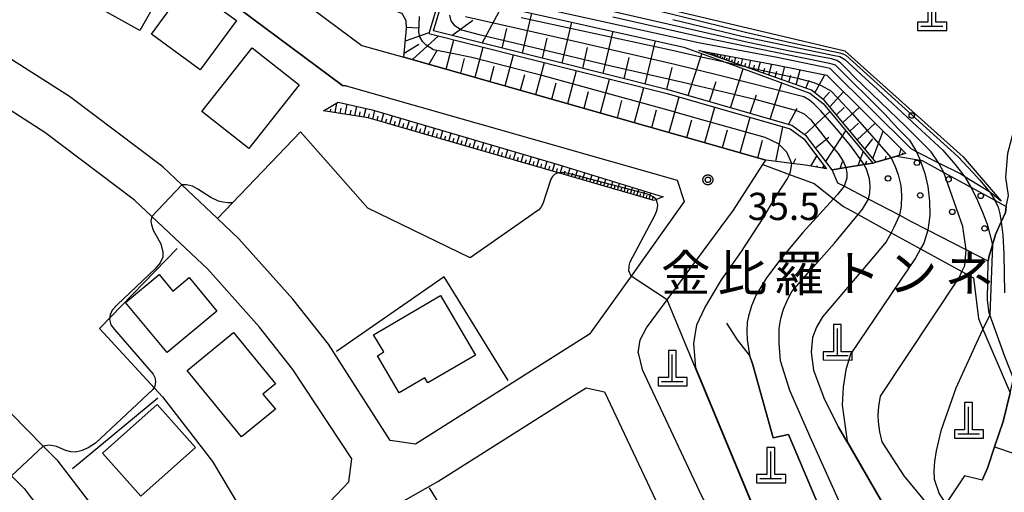
# Model space of a CAD drawing. Extents: x -4000 to -2000, y 95999 to 97500.
# Drawn here: x -2790 to -2654, y 96391 to 96456 of the extents above; entities that cross this region are included whole.
import ezdxf
from ezdxf.enums import TextEntityAlignment as Align

# ---------------------------------------------------------------- set-up
doc = ezdxf.new("R2010")
doc.units = 0
for name, color, linetype in [('2101000', 7, 'Continuous'), ('2101001', 7, 'Continuous'), ('3001000', 4, 'Continuous'), ('4201000', 3, 'Continuous'), ('6101110', 6, 'Continuous'), ('6101121', 250, 'Continuous'), ('6101990', 6, 'Continuous'), ('6110000', 1, 'Continuous'), ('6110110', 1, 'Continuous'), ('6110120', 1, 'Continuous'), ('6110990', 1, 'Continuous'), ('6130000', 3, 'Continuous'), ('7101000', 4, 'Continuous'), ('7101001', 250, 'Continuous'), ('7102000', 6, 'Continuous'), ('7102001', 250, 'Continuous'), ('7312000', 1, 'Continuous'), ('8126000', 4, 'Continuous'), ('CLIP_BOX', 4, 'Continuous')]:
    doc.layers.add(name, color=color, linetype=linetype)
doc.styles.add('Dm_Anotation', font='romans.shx', dxfattribs={"bigfont": 'PSCDM.shx'})
doc.styles.add('ＭＳ ゴシック', font='MS Gothic.ttf')

# ---------------------------------------------------------------- blocks, each defined once
blk = doc.blocks.new('420100')
at = {"layer": '4201000'}
for points in [[(0, 0), (0, 1.5)], [(0.6, 0), (-0.6, 0)]]:
    blk.add_lwpolyline(points, dxfattribs=at)
at = {"layer": 'CLIP_BOX'}
blk.add_lwpolyline([(-0.784, -0.224), (0.823, -0.227), (0.823, 0.233), (0.219, 0.233), (0.219, 1.731), (-0.218, 1.731), (-0.218, 0.233), (-0.785, 0.233)], close=True, dxfattribs=at)
blk = doc.blocks.new('611099')
at = {"layer": '6110990'}
blk.add_circle((0, 0), 0.15, dxfattribs=at)
blk = doc.blocks.new('731200')
at = {"layer": '7312000'}
blk.add_circle((0, 0), 0.15, dxfattribs=at)
at = {"layer": 'CLIP_BOX'}
blk.add_lwpolyline([(-0.209, -0.178), (-0.219, -0.166), (-0.237, -0.14), (-0.251, -0.113), (-0.258, -0.094), (-0.265, -0.075), (-0.269, -0.057), (-0.273, -0.031), (-0.275, -0.008), (-0.274, 0.024), (-0.27, 0.054), (-0.266, 0.071), (-0.261, 0.088), (-0.255, 0.104), (-0.246, 0.124), (-0.239, 0.136), (-0.228, 0.154), (-0.219, 0.166), (-0.202, 0.187), (-0.189, 0.199), (-0.169, 0.217), (-0.151, 0.23), (-0.135, 0.239), (-0.113, 0.251), (-0.101, 0.256), (-0.082, 0.262), (-0.056, 0.269), (-0.04, 0.272), (-0.016, 0.275), (0.004, 0.275), (0.022, 0.274), (0.042, 0.272), (0.065, 0.267), (0.079, 0.264), (0.108, 0.253), (0.121, 0.247), (0.143, 0.235), (0.16, 0.224), (0.18, 0.208), (0.194, 0.194), (0.206, 0.182), (0.222, 0.162), (0.233, 0.146), (0.249, 0.116), (0.257, 0.097), (0.264, 0.075), (0.269, 0.057), (0.273, 0.032), (0.275, 0.014), (0.275, -0.008), (0.274, -0.023), (0.271, -0.048), (0.267, -0.067), (0.261, -0.088), (0.249, -0.117), (0.23, -0.151), (0.219, -0.166), (0.204, -0.184), (0.189, -0.199), (0.172, -0.215), (0.154, -0.228), (0.136, -0.239), (0.124, -0.246), (0.107, -0.253), (0.09, -0.26), (0.071, -0.266), (0.044, -0.271), (0.028, -0.274), (0.009, -0.275), (-0.009, -0.275), (-0.024, -0.274), (-0.041, -0.272), (-0.063, -0.268), (-0.086, -0.261), (-0.101, -0.256), (-0.115, -0.25), (-0.133, -0.241), (-0.148, -0.231), (-0.17, -0.216), (-0.182, -0.206), (-0.197, -0.192)], close=True, dxfattribs=at)

msp = doc.modelspace()

# ---------------------------------------------------------------- linework, layer by layer
at = {"layer": '2101000', "flags": 128}
for points in [[(-2896.23, 96452.49), (-2896.89, 96458.28), (-2897.39, 96463.61), (-2897.89, 96468.9), (-2900.48, 96495.88), (-2897.52, 96497.99), (-2877.55, 96511.53), (-2874.71, 96513.72), (-2871.73, 96512.28), (-2838.2, 96500.98), (-2832.87, 96499.16), (-2803.09, 96488.96), (-2781.28, 96480.97), (-2759.23, 96464.57), (-2755.84, 96462.05), (-2742.39, 96452.05), (-2736.61, 96450.48), (-2694.3, 96438.46), (-2686.78, 96436.3)], [(-2744.58, 96446.53), (-2698.96, 96433.54), (-2698, 96430.59), (-2705.34, 96420.33), (-2711.04, 96412.38), (-2735.03, 96397.23), (-2738.49, 96397.73), (-2747.02, 96411), (-2751.9, 96417.19), (-2759.35, 96425.48), (-2762.31, 96428.28), (-2767.19, 96432.9), (-2769.83, 96435.39), (-2782.66, 96445.04), (-2791.54, 96450.71), (-2802.29, 96456.17), (-2809.99, 96459.23), (-2801.39, 96482.03), (-2784.17, 96475.63), (-2762.81, 96459.75), (-2745.08, 96446.58), (-2744.58, 96446.53)], [(-2762.4, 96372.94), (-2744.19, 96392.04), (-2743.78, 96395.19), (-2751.91, 96407.51), (-2756.49, 96413.32), (-2763.64, 96421.28), (-2771.33, 96428.54), (-2773.71, 96430.79), (-2786.08, 96440.1), (-2794.52, 96445.5), (-2804.79, 96450.71), (-2810.56, 96453.25), (-2811.96, 96453.71), (-2812.39, 96453.85), (-2821.57, 96430.08), (-2824.41, 96422.72), (-2822.7, 96422.11), (-2817.34, 96419.74), (-2808.59, 96414.89), (-2798.07, 96407.85), (-2790.71, 96401.45), (-2786.28, 96396.97), (-2784.4, 96395.07), (-2778.28, 96387.03)], [(-2896.9, 96395.4), (-2889.58, 96421.12), (-2889.42, 96421.72), (-2887.08, 96423.5), (-2885.08, 96423.59), (-2867.55, 96424.42), (-2859.78, 96424.45), (-2852.32, 96423.85), (-2847.4, 96422.97), (-2841.98, 96422), (-2835.87, 96420.45), (-2824.93, 96416.54), (-2820.01, 96414.36), (-2811.72, 96409.76), (-2801.72, 96403.08), (-2794.82, 96397.07), (-2790.67, 96392.87), (-2788.94, 96391.12), (-2783.15, 96383.51)], [(-2704.35, 96409.79), (-2704.08, 96411.59), (-2703.22, 96413.21), (-2700.37, 96417.07)], [(-2740.46, 96387.26), (-2731.95, 96392.08), (-2713.44, 96403.8), (-2711.51, 96404.98), (-2708.97, 96404.43), (-2701.56, 96388.69)], [(-2653.13, 96404.27), (-2654.1, 96400.34), (-2655.27, 96396.86), (-2656.26, 96393.92), (-2656.97, 96392.29), (-2659.39, 96392.87), (-2661.96, 96389.04), (-2665.88, 96383.21), (-2668.55, 96379.24), (-2669.79, 96376.21), (-2671.13, 96372.94)]]:
    msp.add_lwpolyline(points, dxfattribs=at)
at = {"layer": '2101001', "flags": 128}
for points in [[(-2700.37, 96417.07), (-2691.22, 96429.43), (-2687.17, 96435.7), (-2686.78, 96436.3)], [(-2704.35, 96409.79), (-2703.8, 96407.52), (-2695.61, 96390.13), (-2694.56, 96388.18), (-2700.73, 96367.11), (-2701.67, 96364.08), (-2703.32, 96361.42), (-2706.5, 96359.84), (-2718.66, 96354.64), (-2727.6, 96344.77), (-2746.17, 96323.63), (-2752.26, 96317.14), (-2756.65, 96314.06), (-2761.71, 96310.97), (-2783.08, 96299.77), (-2792.86, 96294.64)]]:
    msp.add_lwpolyline(points, dxfattribs=at)
at = {"layer": '3001000', "flags": 128}
for points in [[(-2778.17, 96468.16), (-2768.22, 96462.52), (-2773, 96454.11), (-2780.83, 96458.55), (-2780.01, 96460), (-2782.12, 96461.19), (-2778.17, 96468.16)], [(-2771.39, 96453.62), (-2766.41, 96460.42), (-2759.69, 96455.5), (-2764.67, 96448.7), (-2771.39, 96453.62)], [(-2764.46, 96443.01), (-2757.51, 96451.77), (-2751.04, 96446.64), (-2757.98, 96437.88), (-2764.46, 96443.01)], [(-2762.37, 96415.54), (-2769.23, 96409.83), (-2774.96, 96416.71), (-2770.33, 96420.56), (-2768.44, 96418.29), (-2766.21, 96420.15), (-2762.37, 96415.54)], [(-2731.57, 96417.67), (-2726.78, 96409.47), (-2733.33, 96405.65), (-2733.75, 96406.37), (-2737.29, 96404.3), (-2740.27, 96409.4), (-2739.4, 96409.91), (-2740.79, 96412.29), (-2731.57, 96417.67)], [(-2766.46, 96407.38), (-2760.09, 96412.6), (-2754.3, 96405.53), (-2756.03, 96404.12), (-2754.32, 96402.04), (-2758.97, 96398.23), (-2766.46, 96407.38)], [(-2765.33, 96396.77), (-2772.84, 96390.09), (-2778.11, 96396.01), (-2770.6, 96402.7), (-2765.33, 96396.77)]]:
    msp.add_lwpolyline(points, close=True, dxfattribs=at)
at = {"layer": '6101110', "flags": 128}
for points in [[(-2672.05, 96435.89), (-2673.22, 96435.7), (-2675.74, 96435.29), (-2677.64, 96434.98), (-2681.18, 96439.6), (-2683.18, 96441.05), (-2700.24, 96445.97), (-2732.55, 96454.07), (-2730.98, 96459.34), (-2741.46, 96461.43), (-2749.4, 96463.67), (-2754.68, 96466.03), (-2758.97, 96468.86), (-2763.61, 96473.84), (-2768.97, 96479.88), (-2780.57, 96483.97), (-2852.43, 96509.29), (-2890.2, 96517.96), (-2906.97, 96520.5), (-2919.84, 96511.32), (-2911.56, 96454.14)], [(-2678.41, 96435.1), (-2681.32, 96435.59), (-2683.19, 96435.83), (-2686.78, 96436.3), (-2694.3, 96438.46), (-2736.61, 96450.48), (-2736.24, 96454.39), (-2736.29, 96455.47), (-2736.86, 96456.46), (-2738.99, 96457.2), (-2755.84, 96462.05), (-2759.23, 96464.57), (-2781.28, 96480.97), (-2803.09, 96488.96), (-2832.87, 96499.16), (-2838.2, 96500.98), (-2871.73, 96512.28), (-2874.71, 96513.72)], [(-2667.49, 96437.21), (-2668.77, 96436.84), (-2669.53, 96436.62), (-2671.62, 96436.01), (-2678.68, 96444.5), (-2680.5, 96445.92), (-2689.85, 96449.23), (-2695.98, 96451.4)], [(-2702.19, 96430.74), (-2715.33, 96434.54), (-2741.52, 96442.1), (-2747.67, 96443.09)]]:
    msp.add_lwpolyline(points, dxfattribs=at)
at = {"layer": '6101121', "flags": 128}
for points in [[(-2908.32, 96527.62), (-2870.52, 96521.18), (-2850.72, 96515.53), (-2820.96, 96505.46), (-2768.77, 96486.77), (-2764.82, 96485.61), (-2763.55, 96484.82), (-2762.27, 96482.78), (-2759.57, 96479.04), (-2756.51, 96475.87), (-2752.63, 96472.69), (-2746.02, 96469.47), (-2740.86, 96467.85), (-2733.54, 96466.15), (-2724.27, 96465.78), (-2725.3, 96457.91), (-2698.06, 96451.85), (-2692.47, 96449.81), (-2680.7, 96445.52), (-2678.88, 96444.1), (-2672.05, 96435.89)], [(-2874.71, 96513.72), (-2852.57, 96508.81), (-2784.26, 96484.75), (-2769.25, 96479.46), (-2763.98, 96473.5), (-2759.3, 96468.47), (-2754.92, 96465.59), (-2749.57, 96463.2), (-2741.58, 96460.94), (-2731.61, 96458.96), (-2733.18, 96453.71), (-2700.38, 96445.48), (-2683.4, 96440.6), (-2681.53, 96439.24), (-2678.41, 96435.1)], [(-2695.98, 96451.4), (-2685.43, 96449.43), (-2678.39, 96447.98), (-2667.49, 96437.21)], [(-2747.67, 96443.09), (-2745.65, 96444.27), (-2740.98, 96443.24), (-2715.24, 96435.66), (-2700.93, 96431.24), (-2701.81, 96430.89), (-2702.19, 96430.74)]]:
    msp.add_lwpolyline(points, dxfattribs=at)
at = {"layer": '6101990', "flags": 128}
for points in [[(-2725.84, 96452.39), (-2723.15, 96457.43)], [(-2730.01, 96453.43), (-2727.13, 96455.55)], [(-2720.3, 96451), (-2718.99, 96456.51)], [(-2714.8, 96449.62), (-2713.47, 96455.28)], [(-2736.4, 96452.72), (-2733.14, 96453.86)], [(-2736.25, 96454.6), (-2734.62, 96454.48)], [(-2723.07, 96451.69), (-2722.43, 96454.41)], [(-2709.17, 96448.21), (-2707.79, 96454.02)], [(-2735.45, 96450.15), (-2731.85, 96453.38)], [(-2730.8, 96448.83), (-2729.73, 96452.84)], [(-2717.55, 96450.31), (-2716.89, 96453.1)], [(-2703.38, 96446.76), (-2701.97, 96452.72)], [(-2736.56, 96451), (-2734.54, 96452.27)], [(-2733.12, 96449.49), (-2732.08, 96451.33)], [(-2726.8, 96447.69), (-2725.7, 96451.83)], [(-2711.99, 96448.91), (-2711.31, 96451.78)], [(-2728.8, 96448.26), (-2728.26, 96450.3)], [(-2722.68, 96446.52), (-2721.54, 96450.79)], [(-2706.27, 96447.48), (-2705.58, 96450.42)], [(-2697.46, 96445.17), (-2695.58, 96450.94)], [(-2694.35, 96450.82), (-2694.3, 96450.95)], [(-2694.21, 96450.77), (-2694.11, 96451.05)], [(-2694.05, 96450.72), (-2693.99, 96450.87)], [(-2693.88, 96450.66), (-2693.76, 96450.99)], [(-2693.69, 96450.59), (-2693.62, 96450.77)], [(-2693.49, 96450.52), (-2693.37, 96450.91)], [(-2693.26, 96450.44), (-2693.2, 96450.65)], [(-2693.03, 96450.36), (-2692.91, 96450.83)], [(-2692.76, 96450.26), (-2692.69, 96450.52)], [(-2692.49, 96450.17), (-2692.34, 96450.72)], [(-2692.17, 96450.05), (-2692.09, 96450.35)], [(-2691.85, 96449.94), (-2691.67, 96450.6)], [(-2691.47, 96449.8), (-2691.37, 96450.16)], [(-2691.09, 96449.67), (-2690.88, 96450.45)], [(-2690.64, 96449.51), (-2690.52, 96449.93)], [(-2690.19, 96449.35), (-2689.94, 96450.27)], [(-2689.12, 96448.97), (-2688.83, 96450.06)], [(-2687.86, 96448.53), (-2687.51, 96449.82)], [(-2724.74, 96447.11), (-2724.18, 96449.21)], [(-2718.43, 96445.32), (-2717.26, 96449.71)], [(-2714.05, 96444.07), (-2712.84, 96448.61)], [(-2700.41, 96446.01), (-2699.65, 96449.02)], [(-2691.62, 96443.49), (-2689.87, 96448.86)], [(-2689.66, 96449.16), (-2689.52, 96449.66)], [(-2688.49, 96448.75), (-2688.33, 96449.35)], [(-2687.11, 96448.26), (-2686.92, 96448.97)], [(-2686.37, 96448), (-2685.95, 96449.53)], [(-2685.49, 96447.69), (-2685.27, 96448.52)], [(-2684.62, 96447.38), (-2684.14, 96449.16)], [(-2682.6, 96446.66), (-2682.03, 96448.73)], [(-2720.56, 96445.92), (-2719.98, 96448.09)], [(-2709.54, 96442.79), (-2708.29, 96447.46)], [(-2694.54, 96444.33), (-2693.63, 96447.11)], [(-2683.61, 96447.02), (-2683.34, 96447.98)], [(-2681.26, 96446.19), (-2680.79, 96447.28)], [(-2680.02, 96445.54), (-2678.64, 96448.03)], [(-2716.24, 96444.69), (-2715.65, 96446.93)], [(-2711.8, 96443.43), (-2711.18, 96445.73)], [(-2704.88, 96441.47), (-2703.59, 96446.29)], [(-2686.19, 96441.92), (-2684.56, 96446.93)], [(-2677.94, 96443.62), (-2676.07, 96445.69)], [(-2707.21, 96442.13), (-2706.58, 96444.5)], [(-2700.08, 96440.1), (-2698.69, 96444.99)], [(-2688.91, 96442.7), (-2688.06, 96445.3)], [(-2678.89, 96444.67), (-2677.98, 96445.67)], [(-2746.74, 96442.94), (-2746.68, 96443.32)], [(-2746.09, 96442.83), (-2745.86, 96444.15)], [(-2745.39, 96442.72), (-2745.26, 96443.44)], [(-2744.69, 96442.61), (-2744.44, 96444)], [(-2744.03, 96442.5), (-2743.9, 96443.18)], [(-2743.37, 96442.4), (-2743.12, 96443.71)], [(-2742.12, 96442.2), (-2741.82, 96443.43)], [(-2740.91, 96441.92), (-2740.62, 96443.13)], [(-2702.48, 96440.78), (-2701.83, 96443.23)], [(-2695.19, 96438.71), (-2693.8, 96443.59)], [(-2683.66, 96441.19), (-2682.46, 96443.46)], [(-2681.45, 96439.8), (-2677.97, 96443.01)], [(-2677.05, 96442.54), (-2675.97, 96443.53)], [(-2676.16, 96441.47), (-2673.9, 96443.54)], [(-2742.74, 96442.3), (-2742.62, 96442.94)], [(-2741.51, 96442.1), (-2741.36, 96442.69)], [(-2740.31, 96441.75), (-2740.15, 96442.35)], [(-2739.72, 96441.58), (-2739.37, 96442.77)], [(-2739.13, 96441.41), (-2738.96, 96442)], [(-2738.54, 96441.24), (-2738.19, 96442.42)], [(-2737.95, 96441.07), (-2737.78, 96441.66)], [(-2737.36, 96440.9), (-2737.02, 96442.07)], [(-2736.2, 96440.56), (-2735.85, 96441.73)], [(-2697.64, 96439.41), (-2696.94, 96441.85)], [(-2690.32, 96437.32), (-2688.92, 96442.19)], [(-2736.78, 96440.73), (-2736.61, 96441.32)], [(-2735.61, 96440.4), (-2735.44, 96440.98)], [(-2735.03, 96440.23), (-2734.69, 96441.39)], [(-2734.45, 96440.06), (-2734.29, 96440.64)], [(-2733.88, 96439.89), (-2733.54, 96441.05)], [(-2733.3, 96439.73), (-2733.13, 96440.3)], [(-2732.73, 96439.56), (-2732.39, 96440.71)], [(-2731.58, 96439.23), (-2731.25, 96440.37)], [(-2692.75, 96438.02), (-2692.05, 96440.45)], [(-2685.4, 96436.12), (-2684.41, 96440.89)], [(-2678.5, 96436.11), (-2675.76, 96440.35)], [(-2675.18, 96440.29), (-2673.99, 96441.38)], [(-2674.2, 96439.11), (-2671.73, 96441.4)], [(-2672.04, 96436.52), (-2670.6, 96440.28)], [(-2732.15, 96439.4), (-2731.99, 96439.97)], [(-2731.01, 96439.07), (-2730.85, 96439.64)], [(-2730.44, 96438.9), (-2730.11, 96440.04)], [(-2729.88, 96438.74), (-2729.71, 96439.31)], [(-2729.31, 96438.58), (-2728.98, 96439.71)], [(-2728.75, 96438.41), (-2728.59, 96438.98)], [(-2728.19, 96438.25), (-2727.86, 96439.38)], [(-2727.07, 96437.93), (-2726.74, 96439.05)], [(-2687.88, 96436.62), (-2687.22, 96439.06)], [(-2679.94, 96437.99), (-2678.1, 96439.46)], [(-2673.12, 96437.81), (-2672.03, 96439.22)], [(-2727.63, 96438.09), (-2727.46, 96438.65)], [(-2726.51, 96437.77), (-2726.35, 96438.33)], [(-2725.95, 96437.61), (-2725.63, 96438.72)], [(-2725.4, 96437.45), (-2725.24, 96438)], [(-2724.85, 96437.29), (-2724.52, 96438.39)], [(-2724.29, 96437.13), (-2724.13, 96437.68)], [(-2723.74, 96436.97), (-2723.42, 96438.07)], [(-2722.64, 96436.65), (-2722.32, 96437.74)], [(-2668.39, 96436.95), (-2668.15, 96437.87)], [(-2723.19, 96436.81), (-2723.03, 96437.36)], [(-2722.09, 96436.49), (-2721.93, 96437.04)], [(-2721.54, 96436.33), (-2721.22, 96437.42)], [(-2721, 96436.18), (-2720.84, 96436.72)], [(-2720.45, 96436.02), (-2720.14, 96437.1)], [(-2719.91, 96435.86), (-2719.75, 96436.4)], [(-2719.37, 96435.71), (-2719.05, 96436.78)], [(-2718.29, 96435.39), (-2717.98, 96436.47)], [(-2682.99, 96435.8), (-2682.62, 96436.53)], [(-2680.58, 96435.46), (-2679.73, 96436.85)], [(-2674.06, 96435.56), (-2673.35, 96437.45)], [(-2673.06, 96435.73), (-2672.88, 96436.2)], [(-2670.32, 96436.39), (-2670.21, 96436.85)], [(-2667.93, 96437.08), (-2667.88, 96437.31)], [(-2718.83, 96435.55), (-2718.67, 96436.09)], [(-2717.75, 96435.24), (-2717.6, 96435.77)], [(-2717.22, 96435.08), (-2716.9, 96436.15)], [(-2716.68, 96434.93), (-2716.53, 96435.46)], [(-2716.15, 96434.78), (-2715.84, 96435.84)], [(-2715.62, 96434.62), (-2715.46, 96435.15)], [(-2715.09, 96434.47), (-2714.78, 96435.52)], [(-2714.56, 96434.32), (-2714.41, 96434.84)], [(-2714.04, 96434.17), (-2713.73, 96435.19)], [(-2713.01, 96433.87), (-2712.71, 96434.88)], [(-2679.77, 96435.33), (-2679.66, 96435.51)], [(-2678.97, 96435.19), (-2678.75, 96435.56)], [(-2678.76, 96435.16), (-2678.7, 96435.27)], [(-2676.55, 96435.16), (-2676.2, 96436.1)], [(-2713.52, 96434.02), (-2713.37, 96434.53)], [(-2712.5, 96433.72), (-2712.35, 96434.22)], [(-2712, 96433.58), (-2711.7, 96434.57)], [(-2711.5, 96433.43), (-2711.35, 96433.92)], [(-2711, 96433.29), (-2710.71, 96434.26)], [(-2710.52, 96433.15), (-2710.37, 96433.63)], [(-2710.03, 96433.01), (-2709.74, 96433.96)], [(-2709.07, 96432.73), (-2708.79, 96433.67)], [(-2709.55, 96432.87), (-2709.41, 96433.34)], [(-2708.6, 96432.59), (-2708.46, 96433.06)], [(-2708.13, 96432.46), (-2707.85, 96433.38)], [(-2707.67, 96432.32), (-2707.53, 96432.78)], [(-2707.21, 96432.19), (-2706.94, 96433.1)], [(-2706.75, 96432.06), (-2706.62, 96432.51)], [(-2706.3, 96431.93), (-2706.03, 96432.82)], [(-2705.85, 96431.8), (-2705.72, 96432.24)], [(-2705.41, 96431.67), (-2705.15, 96432.54)], [(-2704.54, 96431.42), (-2704.28, 96432.27)], [(-2704.97, 96431.54), (-2704.84, 96431.98)], [(-2704.11, 96431.29), (-2703.98, 96431.72)], [(-2703.68, 96431.17), (-2703.43, 96432.01)], [(-2703.26, 96431.05), (-2703.13, 96431.46)], [(-2702.83, 96430.93), (-2702.59, 96431.75)], [(-2702.42, 96430.81), (-2702.3, 96431.22)]]:
    msp.add_lwpolyline(points, dxfattribs=at)
at = {"layer": '6110000', "flags": 128}
for points in [[(-2744.58, 96446.53), (-2745.08, 96446.58), (-2762.81, 96459.75), (-2784.17, 96475.63), (-2801.39, 96482.03), (-2809.99, 96459.23)], [(-2718.93, 96428.84), (-2727.47, 96422.87), (-2741.6, 96429.71), (-2750.84, 96440.19), (-2760.23, 96430.44), (-2762.31, 96428.28)], [(-2689.48, 96373.92), (-2686.16, 96373.69), (-2685.36, 96373.64), (-2685.08, 96376.32), (-2685.39, 96381.11), (-2696.46, 96407.69), (-2700.37, 96417.07)], [(-2681.14, 96372.62), (-2676.4, 96375.49), (-2677.78, 96383.39), (-2679.32, 96388.39), (-2683.64, 96398.58), (-2685.75, 96398.1), (-2688.57, 96408.15), (-2689.04, 96409.48), (-2690.65, 96411.57), (-2692.14, 96413.89)], [(-2656.97, 96392.29), (-2656.26, 96393.92), (-2655.27, 96396.86), (-2654.1, 96400.34), (-2653.13, 96404.27), (-2652.64, 96406.28)], [(-2673.74, 96370.87), (-2669.99, 96379.49), (-2667.91, 96384.27), (-2675.61, 96397.6), (-2676.76, 96399.59), (-2678.79, 96403.62)], [(-2665.88, 96383.21), (-2663.6, 96387.86), (-2667.73, 96392.86), (-2670.75, 96397.57)]]:
    msp.add_lwpolyline(points, dxfattribs=at)
at = {"layer": '6110110', "flags": 128}
for points in [[(-2654.34, 96430.65), (-2655.92, 96431.88), (-2656.06, 96431.99), (-2659.35, 96434.02), (-2659.97, 96434.4), (-2662.93, 96435.9), (-2666, 96437.46), (-2666.76, 96437.84), (-2677.9, 96448.89), (-2685.23, 96450.41), (-2696.04, 96452.43), (-2724.19, 96458.69), (-2723.14, 96466.73), (-2722.19, 96468.12), (-2720.74, 96470.23), (-2719.27, 96472.38), (-2719.2, 96473.38), (-2718.76, 96474.29), (-2718.03, 96475.77), (-2716.94, 96478.02), (-2716.7, 96478.49)], [(-2652.64, 96406.28), (-2653.83, 96409.3), (-2655.93, 96415.04), (-2656.03, 96415.31), (-2656.25, 96417.03), (-2656.14, 96422.42), (-2656.06, 96422.95), (-2655.57, 96424.65), (-2655.16, 96426.08), (-2654.35, 96427.8), (-2653.74, 96429.1), (-2653.68, 96429.94), (-2653.36, 96431.45), (-2653.7, 96433.93), (-2653.44, 96437.28), (-2648.76, 96454.86), (-2648.71, 96456.3), (-2648.99, 96458.6), (-2649.6, 96460.29)], [(-2656.14, 96422.42), (-2659.16, 96423.97), (-2664.44, 96426.68), (-2666.78, 96427.88), (-2668.35, 96428.71), (-2672.63, 96430.95), (-2675.97, 96432.7), (-2676.84, 96433.15), (-2677.64, 96434.98)]]:
    msp.add_lwpolyline(points, dxfattribs=at)
at = {"layer": '6110120', "flags": 128}
for points in [[(-2716.7, 96478.49), (-2719.84, 96461.74), (-2675.87, 96451.32), (-2659.6, 96436.74), (-2654.34, 96430.65)], [(-2677.64, 96434.98), (-2675.74, 96435.29), (-2673.22, 96435.7), (-2672.05, 96435.89), (-2671.62, 96436.01), (-2669.53, 96436.62), (-2668.77, 96436.84), (-2665.5, 96436.31), (-2665.25, 96436.27), (-2662.24, 96434.62), (-2658.53, 96432.6), (-2655.23, 96430.79), (-2653.68, 96429.94), (-2653.74, 96429.1), (-2654.35, 96427.8), (-2655.16, 96426.08), (-2655.57, 96424.65), (-2656.06, 96422.95), (-2656.14, 96422.42)]]:
    msp.add_lwpolyline(points, dxfattribs=at)
at = {"layer": '6130000', "flags": 128}
for points in [[(-2700.37, 96417.07), (-2691.22, 96429.43), (-2687.17, 96435.7), (-2686.78, 96436.3)], [(-2687.17, 96435.7), (-2683.52, 96434.34), (-2680.12, 96433.08), (-2677.45, 96430.98), (-2676.09, 96429.91), (-2674.07, 96428.8), (-2669.51, 96426.31), (-2665.45, 96424.08), (-2659.76, 96420.97), (-2658.16, 96420.09), (-2657.49, 96414.52), (-2656.87, 96413.05), (-2653.13, 96404.27)], [(-2767.83, 96424.16), (-2778.55, 96413.13), (-2769.88, 96403.76), (-2762.96, 96394.85), (-2755.26, 96381.9)], [(-2722.24, 96405.97), (-2731.05, 96420.26), (-2745.9, 96409.97)], [(-2704.35, 96409.79), (-2703.8, 96407.52), (-2695.61, 96390.13), (-2694.56, 96388.18), (-2700.73, 96367.11), (-2701.67, 96364.08), (-2703.32, 96361.42), (-2706.5, 96359.84), (-2718.66, 96354.64), (-2727.6, 96344.77), (-2746.17, 96323.63), (-2752.26, 96317.14), (-2756.65, 96314.06), (-2761.71, 96310.97), (-2783.08, 96299.77), (-2792.86, 96294.64), (-2792.66, 96292.46), (-2796.87, 96292.44), (-2801.08, 96293.36), (-2803.68, 96294.17), (-2806.64, 96296.84), (-2809.64, 96299.63), (-2812.8, 96306.67)], [(-2782.27, 96393.9), (-2770.51, 96403.61)], [(-2724.91, 96377.87), (-2733.11, 96391.24)]]:
    msp.add_lwpolyline(points, dxfattribs=at)
at = {"layer": '7101000', "flags": 128}
msp.add_lwpolyline([(-2674.68, 96385), (-2680.66, 96398.25), (-2683.48, 96404.6), (-2684.75, 96408.68), (-2684.94, 96411.11), (-2684.95, 96411.72), (-2684.94, 96413.16), (-2684.72, 96414.5), (-2684.35, 96415.8), (-2683.76, 96417.18), (-2683.17, 96418.23), (-2680.91, 96420.83), (-2677.31, 96424.87), (-2674.92, 96427.75), (-2674.07, 96428.8), (-2673.45, 96429.57), (-2672.63, 96430.95)], dxfattribs=at)
at = {"layer": '7101001', "flags": 128}
for points in [[(-2701.68, 96456.86), (-2689.55, 96453.89), (-2683.36, 96452.48), (-2676.58, 96451.04), (-2676.16, 96450.92), (-2675.75, 96450.74), (-2660.34, 96436.8), (-2658.2, 96434.56), (-2657.33, 96433.59), (-2655.92, 96431.88), (-2655.23, 96430.79), (-2654.77, 96429.81), (-2654.52, 96428.93), (-2654.35, 96427.8), (-2654.14, 96425.99), (-2653.98, 96423.4), (-2653.88, 96418.04)], [(-2672.63, 96430.95), (-2672.43, 96431.81), (-2672.4, 96432.72), (-2672.51, 96433.74), (-2672.85, 96434.92), (-2673.22, 96435.7), (-2675.12, 96438.33), (-2676.99, 96440.54), (-2679.22, 96443.12), (-2680.1, 96443.99), (-2680.77, 96444.57), (-2681.53, 96444.99), (-2693.17, 96447.92), (-2699.32, 96449.45), (-2712.23, 96452.42), (-2728.15, 96456)], [(-2653.13, 96404.27), (-2654.1, 96400.34), (-2655.27, 96396.86), (-2649.84, 96395.03)]]:
    msp.add_lwpolyline(points, dxfattribs=at)
at = {"layer": '7102000', "flags": 128}
for points in [[(-2696.42, 96407.71), (-2696.67, 96411.09), (-2696.27, 96413.66), (-2695.19, 96415.99), (-2692.86, 96419.82), (-2690.11, 96423.72), (-2687.22, 96428.18), (-2686.03, 96430.21), (-2685.22, 96431.58), (-2683.82, 96433.69), (-2683.52, 96434.34), (-2683.36, 96434.68), (-2683.19, 96435.83)], [(-2715.33, 96434.54), (-2715.58, 96434.47), (-2715.87, 96434.32), (-2716.13, 96434.06), (-2716.38, 96433.69), (-2717.47, 96430.29), (-2717.75, 96429.79), (-2718.09, 96429.44), (-2718.59, 96429.09), (-2718.93, 96428.84)], [(-2760.23, 96430.44), (-2760.85, 96430.43), (-2761.56, 96430.52), (-2762.17, 96430.66), (-2763.23, 96431.14), (-2764.98, 96432.3), (-2765.74, 96432.74), (-2766.55, 96432.92), (-2767.19, 96432.9)], [(-2675.97, 96432.7), (-2676.89, 96431.59), (-2677.45, 96430.98), (-2681.67, 96426.36), (-2684.71, 96422.7), (-2686.67, 96420.1), (-2688.08, 96417.79), (-2688.73, 96416.24), (-2689.17, 96414.84), (-2689.34, 96414), (-2689.38, 96412.71), (-2689.35, 96411.61), (-2689.04, 96409.48)], [(-2705.34, 96420.33), (-2705.63, 96421.07), (-2705.59, 96421.65), (-2705.48, 96422.23), (-2701.96, 96428.85), (-2701.72, 96429.52), (-2701.64, 96430.12), (-2701.81, 96430.89)], [(-2771.33, 96428.54), (-2771.47, 96427.97), (-2771.39, 96427.39), (-2771.14, 96426.68), (-2770.09, 96424.79), (-2769.83, 96423.66), (-2769.83, 96422.97), (-2770.2, 96422.16), (-2770.89, 96421.33), (-2776.07, 96416.45), (-2776.79, 96415.68), (-2777.08, 96415.01), (-2777.16, 96414.36), (-2776.99, 96413.66), (-2776.47, 96413), (-2771.15, 96406.86), (-2770.93, 96406.42), (-2770.83, 96405.83), (-2770.92, 96405.22), (-2771.21, 96404.74), (-2779.11, 96397.36), (-2780.1, 96396.71), (-2781.06, 96396.29), (-2781.86, 96396.14), (-2782.48, 96396.18), (-2783.2, 96396.37), (-2784.47, 96396.9), (-2785.42, 96397.09), (-2786.28, 96396.97)], [(-2668.35, 96428.71), (-2669.13, 96427.02), (-2669.51, 96426.31), (-2670.19, 96425.04), (-2672.61, 96422.15), (-2678.98, 96414.75), (-2679.81, 96413.31), (-2680.32, 96411.89), (-2680.52, 96409.89), (-2680.19, 96407.43), (-2678.79, 96403.62)], [(-2664.44, 96426.68), (-2664.99, 96424.89), (-2665.45, 96424.08), (-2666.1, 96422.92), (-2675.1, 96409.62), (-2675.73, 96407.44), (-2676.12, 96405.09), (-2676.27, 96402.58), (-2675.57, 96397.63)], [(-2670.75, 96397.57), (-2671.08, 96398.92), (-2671.26, 96400.28), (-2671.29, 96401.21), (-2671.19, 96402.39), (-2670.96, 96403.83), (-2660.11, 96420.21), (-2659.76, 96420.97), (-2659.37, 96421.81), (-2659.16, 96423.97)], [(-2655.93, 96415.04), (-2656.87, 96413.05), (-2657.81, 96411.06), (-2660.6, 96404.92), (-2662.67, 96399.08), (-2663.33, 96396.31), (-2663.53, 96394.83), (-2663.61, 96393.54), (-2663.57, 96392.43), (-2662.91, 96390.41), (-2661.96, 96389.04)]]:
    msp.add_lwpolyline(points, dxfattribs=at)
at = {"layer": '7102001', "flags": 128}
for points in [[(-2659.16, 96423.97), (-2659.62, 96427.19), (-2662.24, 96434.62), (-2662.93, 96435.9), (-2664.02, 96437.43), (-2667.46, 96440.88), (-2674.54, 96447.7), (-2675.54, 96448.71), (-2676.5, 96449.68), (-2677, 96450.01), (-2677.74, 96450.25), (-2683.47, 96451.31), (-2689.2, 96452.46), (-2709.14, 96457.04)], [(-2683.19, 96435.83), (-2683.89, 96437.41), (-2685.03, 96438.53), (-2686.84, 96439.43), (-2696.22, 96442.03), (-2699.89, 96443.1), (-2717.45, 96447.9), (-2727.26, 96450.44), (-2729.98, 96450.95), (-2732.54, 96451.47), (-2733.57, 96452.11), (-2734.02, 96452.55), (-2734.44, 96453.26), (-2734.55, 96453.93), (-2734.48, 96456.06)], [(-2730.35, 96456.23), (-2730.14, 96455.45), (-2729.7, 96454.88), (-2728.69, 96454.24), (-2726.26, 96453.59), (-2718.69, 96451.78), (-2707.91, 96449.23), (-2698.22, 96447.03), (-2691.98, 96445.56), (-2688.09, 96444.66), (-2682.56, 96443.13), (-2681.47, 96442.66), (-2680.55, 96441.83), (-2678.11, 96438.68), (-2676.82, 96437.19), (-2676.09, 96436.06), (-2675.74, 96435.29), (-2675.6, 96434.54), (-2675.63, 96433.83), (-2675.97, 96432.7)], [(-2720.45, 96455.92), (-2711.97, 96454.09), (-2700.07, 96451.52), (-2695.43, 96450.47), (-2692.47, 96449.81), (-2689.85, 96449.23), (-2687.35, 96448.68), (-2682.34, 96447.57), (-2680.18, 96446.99), (-2679.13, 96446.57), (-2677.81, 96445.82), (-2676.86, 96444.83), (-2674.89, 96442.72), (-2669.53, 96436.62), (-2668.96, 96435.44), (-2668.56, 96434.26), (-2668.17, 96432.81), (-2668.07, 96431.44), (-2668.14, 96429.97), (-2668.35, 96428.71)], [(-2707.84, 96455.99), (-2695.04, 96453.14), (-2677.99, 96449.64), (-2677.2, 96449.4), (-2670.39, 96442.62), (-2668.6, 96440.67), (-2667, 96439.06), (-2666, 96437.46), (-2665.5, 96436.31), (-2664.88, 96434.46), (-2664.45, 96432.65), (-2664.21, 96430.65), (-2664.2, 96428.68), (-2664.44, 96426.68)], [(-2699.56, 96455.64), (-2690.06, 96453.34), (-2678.83, 96451.02), (-2677.54, 96450.76), (-2676.58, 96450.54), (-2675.9, 96450.12), (-2672, 96446.55), (-2665.96, 96440.95), (-2662.4, 96437.66), (-2660.7, 96435.72), (-2659.35, 96434.02), (-2658.53, 96432.6), (-2657.74, 96431.06), (-2656.95, 96429.16), (-2656.29, 96427.48), (-2655.57, 96424.65), (-2655.93, 96415.04)], [(-2718.93, 96428.84), (-2727.47, 96422.87), (-2741.6, 96429.71), (-2750.84, 96440.19), (-2760.23, 96430.44)], [(-2701.81, 96430.89), (-2702.27, 96431.27), (-2703.06, 96431.6), (-2709.92, 96433.41), (-2713.56, 96434.37), (-2714.44, 96434.55), (-2714.81, 96434.58), (-2715.22, 96434.57), (-2715.33, 96434.54)], [(-2767.19, 96432.9), (-2771.33, 96428.54)], [(-2703.13, 96361.18), (-2694.53, 96358.16), (-2690.21, 96371.08), (-2690.2, 96371.1), (-2689.67, 96372.94), (-2689.48, 96373.92), (-2686.16, 96373.69), (-2685.36, 96373.64), (-2685.08, 96376.32), (-2685.39, 96381.11), (-2696.46, 96407.69), (-2700.37, 96417.07), (-2705.34, 96420.33)], [(-2689.04, 96409.48), (-2688.57, 96408.15), (-2685.75, 96398.1), (-2683.64, 96398.58), (-2679.32, 96388.39), (-2677.78, 96383.39), (-2676.4, 96375.49), (-2680.42, 96372.94), (-2681.11, 96372.55)], [(-2686.16, 96373.64), (-2685.32, 96373.59), (-2685.03, 96376.32), (-2685.34, 96381.12), (-2696.42, 96407.71)], [(-2678.79, 96403.62), (-2676.76, 96399.59), (-2675.61, 96397.6), (-2667.91, 96384.27), (-2669.99, 96379.49), (-2672.73, 96372.94), (-2673.55, 96370.94), (-2673.57, 96370.86)], [(-2786.28, 96396.97), (-2790.67, 96392.87)], [(-2675.57, 96397.63), (-2667.85, 96384.27), (-2669.95, 96379.47)], [(-2663.6, 96387.86), (-2667.73, 96392.86), (-2670.75, 96397.57)]]:
    msp.add_lwpolyline(points, dxfattribs=at)

# ---------------------------------------------------------------- block references
at = {"layer": '4201000', "xscale": 2.5, "yscale": 2.5, "zscale": 2.5}
for p in [(-2663.9, 96454.68), (-2676.92, 96409.37), (-2699.65, 96405.8), (-2658.84, 96398.61), (-2686.09, 96392.46)]:
    msp.add_blockref('420100', p, dxfattribs=at)
at = {"layer": '6110990', "xscale": 2.5, "yscale": 2.5, "zscale": 2.5}
for p in [(-2666.67, 96442.44), (-2665.96, 96435.93), (-2669.95, 96433.78), (-2661.61, 96433.66), (-2665.51, 96431.45), (-2657.16, 96431.38), (-2661.1, 96429.18), (-2656.65, 96426.9)]:
    msp.add_blockref('611099', p, dxfattribs=at)
at = {"layer": '7312000', "xscale": 2.5, "yscale": 2.5, "zscale": 2.5}
msp.add_blockref('731200', (-2694.75, 96433.59, 35.45), dxfattribs=at)

# ---------------------------------------------------------------- texts
at = {"layer": '7312000', "style": 'Dm_Anotation'}
msp.add_text('35.5', height=3.75, dxfattribs=at).set_placement((-2689.27, 96428.06))
at = {"layer": '8126000', "style": 'ＭＳ ゴシック'}
for s, p in [('金', (-2697.8, 96420.74)), ('比', (-2689.98, 96420.74)), ('羅', (-2682.17, 96420.74)), ('ト', (-2674.36, 96420.74)), ('ン', (-2666.55, 96420.74)), ('ネ', (-2658.73, 96420.74))]:
    msp.add_text(s, height=5, dxfattribs=at).set_placement(p, align=Align.MIDDLE_CENTER)

doc.saveas('drawing.dxf')
